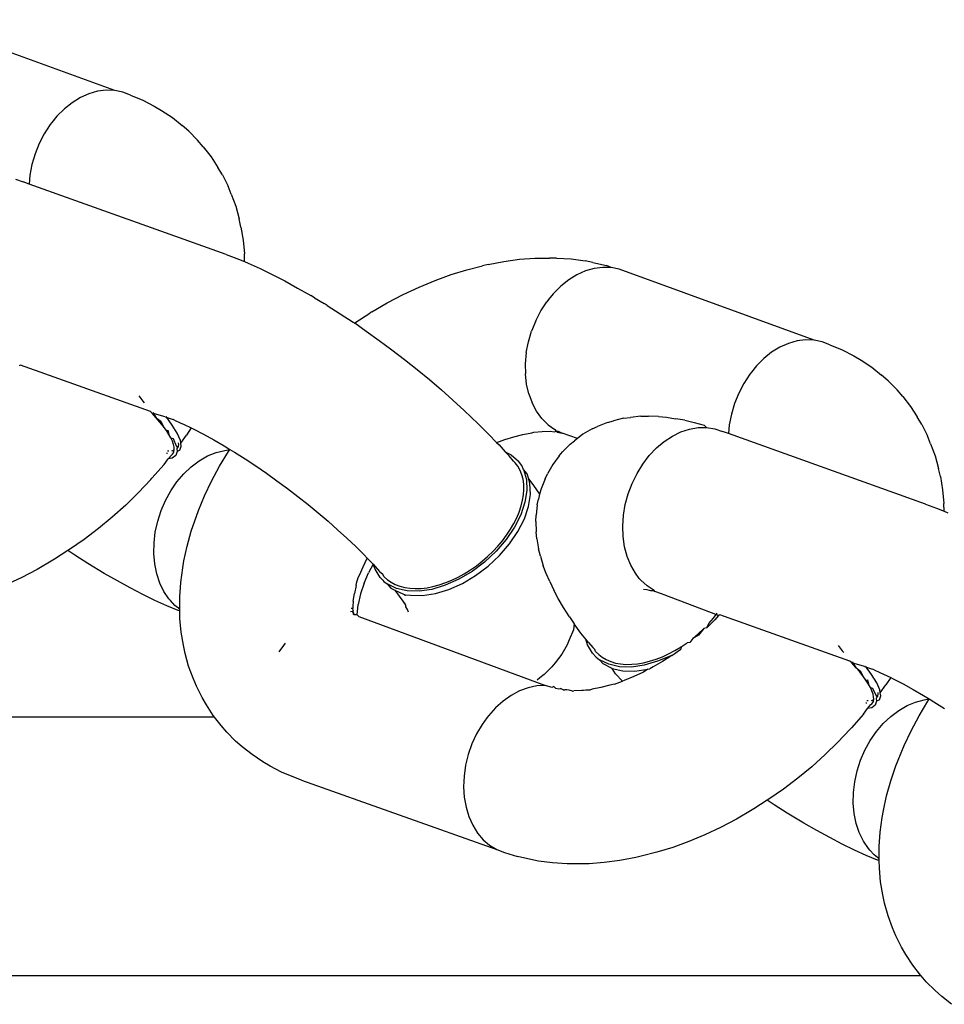
# Model space of a CAD drawing. Units: millimetres. Extents: x -4534 to 4839, y -3372 to 2583.
# Drawn here: x 83 to 109, y 1092 to 1121 of the extents above; entities that cross this region are included whole.
import ezdxf

# ---------------------------------------------------------------- set-up
doc = ezdxf.new("R2010")
doc.units = ezdxf.units.MM
doc.layers.add('Toestel 2D', color=7, linetype='Continuous', lineweight=20)
doc.layers.add('VP-EQ', color=7, linetype='Continuous', true_color=0x8a3492)

# ---------------------------------------------------------------- blocks, each defined once
blk = doc.blocks.new('wd0520')
at = {"layer": 'VP-EQ', "color": 0}
for p, q in [((2084.0392, 41.5551), (2083.4782, 41.759)), ((2083.99, 41.5527), (2083.9651, 41.5455)), ((2084.0148, 41.5559), (2083.99, 41.5527)), ((2084.0392, 41.5551), (2084.0148, 41.5559)), ((2084.0626, 41.5503), (2084.0392, 41.5551)), ((2083.9406, 41.5345), (2083.9168, 41.5199)), ((2083.9651, 41.5455), (2083.9406, 41.5345)), ((2084.0848, 41.5417), (2084.0626, 41.5503)), ((2084.0848, 41.5417), (2084.1202, 41.5272)), ((2084.1202, 41.5272), (2084.1532, 41.5099)), ((2083.8942, 41.5019), (2083.873, 41.4807)), ((2083.9168, 41.5199), (2083.8942, 41.5019)), ((2084.1532, 41.5099), (2084.1744, 41.4971)), ((2084.1744, 41.4971), (2084.2052, 41.4769)), ((2083.873, 41.4807), (2083.8584, 41.463)), ((2084.2052, 41.4769), (2084.2333, 41.4539)), ((2083.8538, 41.4568), (2083.8366, 41.4305)), ((2083.8584, 41.463), (2083.8538, 41.4568)), ((2084.2525, 41.4375), (2084.2333, 41.4539)), ((2083.8366, 41.4305), (2083.822, 41.4023)), ((2084.2525, 41.4375), (2084.2779, 41.4118)), ((2084.2942, 41.3925), (2084.2779, 41.4118)), ((2083.822, 41.4023), (2083.81, 41.3726)), ((2084.2942, 41.3925), (2084.3167, 41.3643)), ((2083.81, 41.3726), (2083.8009, 41.3419)), ((2084.3167, 41.3643), (2084.3363, 41.3337)), ((2083.8009, 41.3419), (2083.7949, 41.3108)), ((2084.3492, 41.3122), (2084.3363, 41.3337)), ((2083.7533, 41.2993), (2083.7758, 41.2916)), ((2083.7949, 41.3108), (2083.7926, 41.2856)), ((2084.3492, 41.3122), (2084.3655, 41.2795)), ((2083.7926, 41.2856), (2083.7758, 41.2916)), ((2084.3602, 41.083), (2083.7926, 41.2856)), ((2084.3747, 41.2563), (2084.3655, 41.2795)), ((2084.3747, 41.2563), (2084.3877, 41.2218)), ((2084.3877, 41.2218), (2084.3977, 41.1854)), ((2084.4026, 41.1618), (2084.3977, 41.1854)), ((2084.4026, 41.1618), (2084.4092, 41.1241)), ((2084.4092, 41.1241), (2084.4126, 41.0848)), ((2084.3602, 41.083), (2084.3913, 41.0712)), ((2084.3913, 41.0712), (2084.4134, 41.062)), ((2084.4134, 41.062), (2084.4126, 41.0848)), ((2085.2048, 41.0687), (2085.2485, 41.072)), ((2085.2485, 41.072), (2085.2909, 41.0724)), ((2085.3117, 41.0722), (2085.2909, 41.0724)), ((2085.3117, 41.0722), (2085.3536, 41.0697)), ((2084.4134, 41.062), (2084.4238, 41.0576)), ((2084.4238, 41.0576), (2084.4577, 41.0422)), ((2084.4577, 41.0422), (2084.4928, 41.0251)), ((2085.0532, 41.0389), (2085.0983, 41.0503)), ((2085.1143, 41.0537), (2085.0983, 41.0503)), ((2085.1143, 41.0537), (2085.16, 41.0626)), ((2085.16, 41.0626), (2085.2048, 41.0687)), ((2085.3536, 41.0697), (2085.3939, 41.0642)), ((2085.4159, 41.0598), (2085.3939, 41.0642)), ((2085.4195, 41.0422), (2085.3947, 41.0351)), ((2085.4159, 41.0598), (2085.4551, 41.0513)), ((2085.4443, 41.0454), (2085.4195, 41.0422)), ((2085.4687, 41.0447), (2085.4443, 41.0454)), ((2085.4687, 41.0447), (2085.4551, 41.0513)), ((2085.4921, 41.0399), (2085.4687, 41.0447)), ((2084.4928, 41.0251), (2084.5289, 41.0063)), ((2084.9617, 41.0081), (2085.0076, 41.0248)), ((2085.0076, 41.0248), (2085.0532, 41.0389)), ((2085.3701, 41.0241), (2085.3464, 41.0094)), ((2085.3947, 41.0351), (2085.3701, 41.0241)), ((2086.0531, 40.836), (2085.4921, 41.0399)), ((2084.5289, 41.0063), (2084.5659, 40.986)), ((2084.5659, 40.986), (2084.6036, 40.9642)), ((2084.8698, 40.9673), (2084.9157, 40.9889)), ((2084.9157, 40.9889), (2084.9617, 41.0081)), ((2085.3237, 40.9914), (2085.3016, 40.9691)), ((2085.3464, 41.0094), (2085.3237, 40.9914)), ((2084.6145, 40.9577), (2084.6036, 40.9642)), ((2084.6145, 40.9577), (2084.6419, 40.941)), ((2084.8242, 40.9433), (2084.8698, 40.9673)), ((2085.3016, 40.9691), (2085.2879, 40.9526)), ((2084.6512, 40.9354), (2084.6419, 40.941)), ((2084.6512, 40.9354), (2084.6883, 40.912)), ((2084.7792, 40.917), (2084.8242, 40.9433)), ((2085.2662, 40.9201), (2085.2833, 40.9464)), ((2085.2879, 40.9526), (2085.2833, 40.9464)), ((2084.6883, 40.912), (2084.7256, 40.8874)), ((2084.7309, 40.8862), (2084.7739, 40.9137)), ((2084.7792, 40.917), (2084.7739, 40.9137)), ((2085.2515, 40.8919), (2085.2662, 40.9201)), ((2084.7256, 40.8874), (2084.7309, 40.8862)), ((2084.7287, 40.8846), (2084.7309, 40.8862)), ((2084.7309, 40.8862), (2084.763, 40.8618)), ((2085.2515, 40.8919), (2085.2395, 40.8622)), ((2084.763, 40.8618), (2084.8003, 40.8352)), ((2085.2305, 40.8315), (2085.2395, 40.8622)), ((2084.8003, 40.8352), (2084.8373, 40.8079)), ((2085.2244, 40.8003), (2085.2305, 40.8315)), ((2085.9545, 40.8154), (2085.9308, 40.8008)), ((2085.9791, 40.8264), (2085.9545, 40.8154)), ((2086.0039, 40.8335), (2085.9791, 40.8264)), ((2086.0287, 40.8368), (2086.0039, 40.8335)), ((2086.0531, 40.836), (2086.0287, 40.8368)), ((2086.0765, 40.8312), (2086.0531, 40.836)), ((2086.0987, 40.8225), (2086.0765, 40.8312)), ((2086.0987, 40.8225), (2086.1341, 40.8081)), ((2084.8373, 40.8079), (2084.8739, 40.7798)), ((2085.2244, 40.8003), (2085.2215, 40.7677)), ((2085.9308, 40.8008), (2085.9081, 40.7827)), ((2086.1341, 40.8081), (2086.1671, 40.7907)), ((2086.1671, 40.7907), (2086.1883, 40.778)), ((2083.7677, 40.764), (2083.7637, 40.7621)), ((2084.1424, 40.6302), (2083.7677, 40.764)), ((2084.8739, 40.7798), (2084.91, 40.7512)), ((2085.2215, 40.7677), (2085.2218, 40.7386)), ((2085.887, 40.7616), (2085.8723, 40.7439)), ((2085.9081, 40.7827), (2085.887, 40.7616)), ((2086.1883, 40.778), (2086.2191, 40.7577)), ((2084.91, 40.7512), (2084.9453, 40.7222)), ((2085.2253, 40.709), (2085.2218, 40.7386)), ((2085.8677, 40.7377), (2085.8506, 40.7114)), ((2085.8723, 40.7439), (2085.8677, 40.7377)), ((2086.2191, 40.7577), (2086.2472, 40.7348)), ((2086.2664, 40.7184), (2086.2472, 40.7348)), ((2084.9453, 40.7222), (2084.9798, 40.6928)), ((2085.2319, 40.681), (2085.2253, 40.709)), ((2085.8506, 40.7114), (2085.8359, 40.6832)), ((2086.2664, 40.7184), (2086.2918, 40.6927)), ((2084.1087, 40.6751), (2084.1203, 40.6597)), ((2084.9798, 40.6928), (2085.0132, 40.6632)), ((2085.2319, 40.681), (2085.2415, 40.655)), ((2085.8359, 40.6832), (2085.8239, 40.6535)), ((2086.3082, 40.6734), (2086.2918, 40.6927)), ((2086.3082, 40.6734), (2086.3307, 40.6452)), ((2084.1203, 40.6597), (2084.1245, 40.655)), ((2085.0132, 40.6632), (2085.0455, 40.6336)), ((2085.2539, 40.6313), (2085.2415, 40.655)), ((2085.8239, 40.6535), (2085.8149, 40.6228)), ((2086.3307, 40.6452), (2086.3502, 40.6146)), ((2084.1474, 40.6251), (2084.1424, 40.6302)), ((2084.1589, 40.6124), (2084.1474, 40.6251)), ((2084.1845, 40.6152), (2084.1474, 40.6251)), ((2084.1487, 40.6279), (2084.1589, 40.6124)), ((2085.0455, 40.6336), (2085.0857, 40.5951)), ((2085.269, 40.6105), (2085.2539, 40.6313)), ((2085.5539, 40.6166), (2085.5758, 40.6167)), ((2085.6046, 40.6159), (2085.5758, 40.6167)), ((2085.8149, 40.6228), (2085.8088, 40.5916)), ((2084.1696, 40.6), (2084.1589, 40.6124)), ((2084.1589, 40.6124), (2084.172, 40.6024)), ((2084.1792, 40.5879), (2084.1696, 40.6)), ((2084.172, 40.6024), (2084.1792, 40.5879)), ((2084.1845, 40.6152), (2084.2077, 40.6075)), ((2084.2043, 40.5914), (2084.1871, 40.6156)), ((2084.2192, 40.5677), (2084.2043, 40.5914)), ((2084.2117, 40.6053), (2084.2077, 40.6075)), ((2084.2117, 40.6053), (2084.2281, 40.5979)), ((2084.2281, 40.5979), (2084.2394, 40.5928)), ((2084.2394, 40.5928), (2084.2596, 40.5829)), ((2085.0857, 40.5951), (2085.1166, 40.5644)), ((2085.269, 40.6105), (2085.2876, 40.5921)), ((2085.2876, 40.5921), (2085.3062, 40.5786)), ((2085.4577, 40.5987), (2085.4295, 40.5873)), ((2085.4577, 40.5987), (2085.4754, 40.6035)), ((2085.5046, 40.6109), (2085.4754, 40.6035)), ((2085.5046, 40.6109), (2085.5245, 40.6133)), ((2085.5539, 40.6166), (2085.5245, 40.6133)), ((2085.6046, 40.6159), (2085.6282, 40.6138)), ((2085.6282, 40.6138), (2085.654, 40.6096)), ((2085.6808, 40.6049), (2085.654, 40.6096)), ((2085.6808, 40.6049), (2085.7077, 40.5987)), ((2085.7077, 40.5987), (2085.7365, 40.5905)), ((2085.7435, 40.584), (2085.7365, 40.5905)), ((2085.8088, 40.5916), (2085.8065, 40.5665)), ((2086.3631, 40.5931), (2086.3502, 40.6146)), ((2086.3631, 40.5931), (2086.3794, 40.5603)), ((2084.1883, 40.5753), (2084.1792, 40.5879)), ((2084.1883, 40.5753), (2084.1926, 40.5761)), ((2084.1953, 40.5644), (2084.1883, 40.5753)), ((2084.1926, 40.5761), (2084.1953, 40.5644)), ((2084.2011, 40.5542), (2084.1953, 40.5644)), ((2084.2282, 40.5472), (2084.2192, 40.5677)), ((2084.2294, 40.5394), (2084.2455, 40.5617)), ((2084.2596, 40.5829), (2084.2455, 40.5617)), ((2084.2596, 40.5829), (2084.2669, 40.5793)), ((2084.2669, 40.5793), (2084.2953, 40.5646)), ((2084.2953, 40.5646), (2084.3244, 40.5486)), ((2085.1166, 40.5644), (2085.1389, 40.5412)), ((2085.1884, 40.5578), (2085.2144, 40.5643)), ((2085.2144, 40.5643), (2085.2399, 40.5693)), ((2085.2399, 40.5693), (2085.2463, 40.571)), ((2085.2463, 40.571), (2085.2697, 40.5727)), ((2085.2697, 40.5727), (2085.2927, 40.5738)), ((2085.2927, 40.5738), (2085.3055, 40.5721)), ((2085.3055, 40.5721), (2085.3099, 40.5735)), ((2085.3062, 40.5786), (2085.3099, 40.5735)), ((2085.3099, 40.5735), (2085.3159, 40.5738)), ((2085.3099, 40.5735), (2085.3129, 40.5711)), ((2085.3129, 40.5711), (2085.3276, 40.568)), ((2085.3159, 40.5738), (2085.3276, 40.568)), ((2085.3713, 40.5524), (2085.3276, 40.568)), ((2085.3876, 40.5648), (2085.3713, 40.5524)), ((2085.4143, 40.5801), (2085.3876, 40.5648)), ((2085.4143, 40.5801), (2085.4295, 40.5873)), ((2085.6449, 40.5595), (2085.6693, 40.5714)), ((2085.6693, 40.5714), (2085.6941, 40.5796)), ((2085.6941, 40.5796), (2085.719, 40.5838)), ((2085.719, 40.5838), (2085.7435, 40.584)), ((2085.7435, 40.584), (2085.7672, 40.5802)), ((2085.7672, 40.5802), (2085.7897, 40.5725)), ((2085.8065, 40.5665), (2085.7897, 40.5725)), ((2086.3741, 40.3638), (2085.8065, 40.5665)), ((2086.3886, 40.5372), (2086.3794, 40.5603)), ((2084.2056, 40.5446), (2084.2011, 40.5542)), ((2084.2011, 40.5542), (2084.2075, 40.5523)), ((2084.2089, 40.5351), (2084.2056, 40.5446)), ((2084.2075, 40.5523), (2084.2164, 40.5319)), ((2084.2106, 40.5273), (2084.2089, 40.5351)), ((2084.2164, 40.5319), (2084.2203, 40.5268)), ((2084.2226, 40.5357), (2084.2215, 40.5297)), ((2084.2224, 40.5397), (2084.2226, 40.5357)), ((2084.2294, 40.5394), (2084.2282, 40.5472)), ((2084.2307, 40.5307), (2084.2294, 40.5394)), ((2084.3244, 40.5486), (2084.3541, 40.5315)), ((2085.1389, 40.5412), (2085.1474, 40.5443)), ((2085.1389, 40.5412), (2085.1458, 40.5341)), ((2085.1458, 40.5341), (2085.1638, 40.5144)), ((2085.1474, 40.5443), (2085.1622, 40.5497)), ((2085.1622, 40.5497), (2085.1884, 40.5578)), ((2085.3506, 40.5364), (2085.3288, 40.5145)), ((2085.3506, 40.5364), (2085.3632, 40.5462)), ((2085.3713, 40.5524), (2085.3632, 40.5462)), ((2085.5991, 40.5252), (2085.6214, 40.544)), ((2085.6214, 40.544), (2085.6449, 40.5595)), ((2086.3886, 40.5372), (2086.4017, 40.5027)), ((2084.1884, 40.5106), (2084.1912, 40.5102)), ((2084.195, 40.5156), (2084.1909, 40.5156)), ((2084.1927, 40.4942), (2084.2025, 40.505)), ((2084.2025, 40.505), (2084.2053, 40.5071)), ((2084.206, 40.5167), (2084.2032, 40.5163)), ((2084.2152, 40.5033), (2084.2051, 40.496)), ((2084.2053, 40.5071), (2084.2085, 40.5115)), ((2084.206, 40.5167), (2084.2109, 40.5204)), ((2084.2087, 40.5177), (2084.206, 40.5167)), ((2084.2085, 40.5115), (2084.2098, 40.5144)), ((2084.2098, 40.5144), (2084.2109, 40.5204)), ((2084.2109, 40.5204), (2084.2106, 40.5273)), ((2084.219, 40.5154), (2084.2152, 40.5033)), ((2084.2203, 40.5268), (2084.2178, 40.5234)), ((2084.2178, 40.5234), (2084.219, 40.5154)), ((2084.2269, 40.5186), (2084.219, 40.5154)), ((2084.2215, 40.5297), (2084.2203, 40.5268)), ((2084.2269, 40.5186), (2084.2307, 40.5307)), ((2084.3067, 40.5022), (2084.3314, 40.5122)), ((2084.3314, 40.5122), (2084.3563, 40.5184)), ((2084.3412, 40.4726), (2084.3665, 40.515)), ((2084.3541, 40.5315), (2084.3708, 40.5213)), ((2084.3563, 40.5184), (2084.3708, 40.5213)), ((2084.3665, 40.515), (2084.3708, 40.5213)), ((2084.3708, 40.5213), (2084.3842, 40.5132)), ((2084.3842, 40.5132), (2084.4146, 40.494)), ((2085.1638, 40.5144), (2085.181, 40.5057)), ((2085.1638, 40.5144), (2085.1748, 40.5024)), ((2085.181, 40.5057), (2085.2017, 40.4869)), ((2085.3192, 40.5023), (2085.3288, 40.5145)), ((2085.5596, 40.4788), (2085.5784, 40.5033)), ((2085.5784, 40.5033), (2085.5991, 40.5252)), ((2084.1812, 40.4776), (2084.1466, 40.4381)), ((2084.1812, 40.4776), (2084.1927, 40.4942)), ((2084.2051, 40.496), (2084.1927, 40.4942)), ((2084.2598, 40.4712), (2084.2827, 40.4884)), ((2084.2827, 40.4884), (2084.3067, 40.5022)), ((2084.4146, 40.494), (2084.4452, 40.4738)), ((2085.1874, 40.4874), (2085.1748, 40.5024)), ((2085.1923, 40.4825), (2085.1874, 40.4874)), ((2085.2, 40.4724), (2085.1923, 40.4825)), ((2085.2119, 40.4749), (2085.2017, 40.4869)), ((2085.2163, 40.463), (2085.2119, 40.4749)), ((2085.3004, 40.4778), (2085.285, 40.451)), ((2085.3192, 40.5023), (2085.3004, 40.4778)), ((2085.5431, 40.452), (2085.5596, 40.4788)), ((2086.4017, 40.5027), (2086.4116, 40.4662)), ((2084.2184, 40.4276), (2084.2382, 40.4508)), ((2084.2382, 40.4508), (2084.2598, 40.4712)), ((2084.3183, 40.43), (2084.3412, 40.4726)), ((2084.4452, 40.4738), (2084.4759, 40.4528)), ((2084.4759, 40.4528), (2084.5064, 40.431)), ((2085.2069, 40.4601), (2085.2, 40.4724)), ((2085.2117, 40.448), (2085.2069, 40.4601)), ((2085.2151, 40.4351), (2085.2117, 40.448)), ((2085.2163, 40.463), (2085.2245, 40.4348)), ((2085.2266, 40.451), (2085.2163, 40.463)), ((2085.2312, 40.435), (2085.2266, 40.451)), ((2085.2785, 40.4365), (2085.285, 40.451)), ((2085.5291, 40.4233), (2085.5431, 40.452)), ((2086.4165, 40.4427), (2086.4116, 40.4662)), ((2084.1432, 40.4341), (2084.1078, 40.3969)), ((2084.1432, 40.4341), (2084.1466, 40.4381)), ((2084.2007, 40.4018), (2084.2184, 40.4276)), ((2084.2982, 40.3873), (2084.3183, 40.43)), ((2084.5064, 40.431), (2084.5368, 40.4086)), ((2085.217, 40.4212), (2085.2151, 40.4351)), ((2085.2175, 40.4053), (2085.217, 40.4212)), ((2085.2245, 40.4348), (2085.2259, 40.403)), ((2085.2312, 40.435), (2085.2451, 40.4169)), ((2085.2347, 40.4227), (2085.2312, 40.435)), ((2085.2361, 40.391), (2085.2347, 40.4227)), ((2085.2785, 40.4365), (2085.2669, 40.408)), ((2085.5178, 40.3933), (2085.5291, 40.4233)), ((2086.4165, 40.4427), (2086.4231, 40.405)), ((2084.1078, 40.3969), (2084.0708, 40.3609)), ((2084.1854, 40.3741), (2084.2007, 40.4018)), ((2084.5368, 40.4086), (2084.5669, 40.3856)), ((2085.2138, 40.3747), (2085.2164, 40.3902)), ((2085.2164, 40.3902), (2085.2175, 40.4053)), ((2085.2259, 40.403), (2085.2205, 40.3687)), ((2085.2307, 40.3567), (2085.2361, 40.391)), ((2085.2451, 40.4169), (2085.2628, 40.3922)), ((2085.2628, 40.3922), (2085.2592, 40.3782)), ((2085.2669, 40.408), (2085.2628, 40.3922)), ((2085.5095, 40.3625), (2085.5178, 40.3933)), ((2086.4231, 40.405), (2086.4265, 40.3656)), ((2084.1728, 40.3447), (2084.1854, 40.3741)), ((2084.2808, 40.3447), (2084.2982, 40.3873)), ((2084.5669, 40.3856), (2084.5964, 40.3621)), ((2084.5964, 40.3621), (2084.6254, 40.3383)), ((2085.2205, 40.3687), (2085.2085, 40.333)), ((2085.2098, 40.3586), (2085.2138, 40.3747)), ((2085.2559, 40.3619), (2085.2523, 40.3316)), ((2085.2559, 40.3619), (2085.2592, 40.3782)), ((2085.5042, 40.3313), (2085.5095, 40.3625)), ((2086.3741, 40.3638), (2086.4052, 40.3521)), ((2086.4273, 40.3429), (2086.4265, 40.3656)), ((2084.0708, 40.3609), (2084.0322, 40.3263)), ((2084.163, 40.3142), (2084.1728, 40.3447)), ((2084.2746, 40.3289), (2084.2808, 40.3447)), ((2084.6254, 40.3383), (2084.6537, 40.3142)), ((2085.197, 40.3244), (2085.2038, 40.3407)), ((2085.2038, 40.3407), (2085.2098, 40.3586)), ((2085.2187, 40.3209), (2085.2307, 40.3567)), ((2086.4052, 40.3521), (2086.4273, 40.3429)), ((2086.4273, 40.3429), (2086.4378, 40.3385)), ((2084.0322, 40.3263), (2083.9923, 40.2933)), ((2084.1561, 40.2831), (2084.163, 40.3142)), ((2084.2596, 40.2855), (2084.2746, 40.3289)), ((2084.6537, 40.3142), (2084.6812, 40.2899)), ((2085.1793, 40.2916), (2085.1888, 40.308)), ((2085.1888, 40.308), (2085.197, 40.3244)), ((2085.2085, 40.333), (2085.1902, 40.2968)), ((2085.2004, 40.2847), (2085.2187, 40.3209)), ((2085.252, 40.3135), (2085.2523, 40.3316)), ((2085.252, 40.3135), (2085.2524, 40.2834)), ((2085.5021, 40.3002), (2085.5042, 40.3313)), ((2083.9923, 40.2933), (2083.9511, 40.262)), ((2084.1525, 40.2519), (2084.1561, 40.2831)), ((2084.2475, 40.2426), (2084.2596, 40.2855)), ((2084.6812, 40.2899), (2084.7076, 40.2656)), ((2085.1902, 40.2968), (2085.1662, 40.2613)), ((2085.1675, 40.2739), (2085.1793, 40.2916)), ((2085.1764, 40.2493), (2085.2004, 40.2847)), ((2085.255, 40.2637), (2085.2524, 40.2834)), ((2085.5032, 40.2699), (2085.5021, 40.3002)), ((2083.9511, 40.262), (2083.909, 40.2325)), ((2084.1519, 40.2212), (2084.1525, 40.2519)), ((2084.7076, 40.2656), (2084.7331, 40.2413)), ((2085.1662, 40.2613), (2085.1373, 40.2276)), ((2085.1428, 40.2428), (2085.1557, 40.2581)), ((2085.1475, 40.2156), (2085.1764, 40.2493)), ((2085.1557, 40.2581), (2085.1675, 40.2739)), ((2085.255, 40.2637), (2085.2595, 40.2345)), ((2085.5074, 40.2406), (2085.5032, 40.2699)), ((2083.9044, 40.2296), (2083.8659, 40.2049)), ((2083.909, 40.2325), (2083.9044, 40.2296)), ((2083.9246, 40.2163), (2083.9044, 40.2296)), ((2084.1546, 40.1913), (2084.1519, 40.2212)), ((2084.2385, 40.2004), (2084.2475, 40.2426)), ((2084.7331, 40.2413), (2084.7573, 40.2172)), ((2085.1373, 40.2276), (2085.1043, 40.1967)), ((2085.1126, 40.2122), (2085.1288, 40.2278)), ((2085.1288, 40.2278), (2085.1428, 40.2428)), ((2085.2649, 40.2135), (2085.2595, 40.2345)), ((2085.5148, 40.2131), (2085.5074, 40.2406)), ((2083.8607, 40.2016), (2083.8156, 40.1753)), ((2083.8659, 40.2049), (2083.8607, 40.2016)), ((2083.9616, 40.1928), (2083.9246, 40.2163)), ((2084.0092, 40.164), (2083.9616, 40.1928)), ((2084.1604, 40.1628), (2084.1546, 40.1913)), ((2084.2353, 40.1803), (2084.2385, 40.2004)), ((2084.7543, 40.1831), (2084.7659, 40.2076)), ((2084.7573, 40.2172), (2084.7659, 40.2076)), ((2084.7659, 40.2076), (2084.7803, 40.1933)), ((2084.7803, 40.1933), (2084.7838, 40.1907)), ((2085.1043, 40.1967), (2085.0681, 40.1696)), ((2085.0809, 40.1862), (2085.0971, 40.1988)), ((2085.0971, 40.1988), (2085.1126, 40.2122)), ((2085.1145, 40.1847), (2085.1475, 40.2156)), ((2085.2649, 40.2135), (2085.2732, 40.1858)), ((2085.5251, 40.1876), (2085.5148, 40.2131)), ((2083.8156, 40.1753), (2083.77, 40.1513)), ((2084.0469, 40.1422), (2084.0092, 40.164)), ((2084.2292, 40.138), (2084.2353, 40.1803)), ((2084.7443, 40.1586), (2084.7543, 40.1831)), ((2084.7572, 40.136), (2084.7698, 40.1654)), ((2084.7838, 40.1907), (2084.7698, 40.1654)), ((2084.7888, 40.1765), (2084.7838, 40.1907)), ((2084.7838, 40.1907), (2084.8019, 40.1698)), ((2084.8035, 40.1526), (2084.7888, 40.1765)), ((2084.8019, 40.1698), (2084.8063, 40.1653)), ((2084.8063, 40.1653), (2084.8107, 40.1629)), ((2084.8151, 40.1545), (2084.8107, 40.1629)), ((2085.0681, 40.1696), (2085.03, 40.147)), ((2085.0452, 40.1626), (2085.0641, 40.1743)), ((2085.0641, 40.1743), (2085.0809, 40.1862)), ((2085.0783, 40.1575), (2085.1145, 40.1847)), ((2085.2812, 40.1638), (2085.2732, 40.1858)), ((2085.2917, 40.1402), (2085.2812, 40.1638)), ((2085.5383, 40.1646), (2085.5251, 40.1876)), ((2085.5498, 40.1493), (2085.5383, 40.1646)), ((2083.77, 40.1513), (2083.7241, 40.1297)), ((2084.0839, 40.1219), (2084.0469, 40.1422)), ((2084.1693, 40.1363), (2084.1604, 40.1628)), ((2084.1811, 40.112), (2084.1693, 40.1363)), ((2084.2263, 40.0967), (2084.2292, 40.138)), ((2084.7341, 40.1289), (2084.7359, 40.1358)), ((2084.7359, 40.1358), (2084.7405, 40.1519)), ((2084.7405, 40.1519), (2084.7443, 40.1586)), ((2084.7572, 40.136), (2084.7474, 40.1055)), ((2084.8112, 40.1446), (2084.8035, 40.1526)), ((2084.8112, 40.1446), (2084.8137, 40.1405)), ((2084.8137, 40.1405), (2084.8242, 40.1337)), ((2084.8151, 40.1545), (2084.8244, 40.1458)), ((2084.8244, 40.1458), (2084.8349, 40.1384)), ((2084.8349, 40.1384), (2084.8465, 40.1322)), ((2084.9731, 40.1307), (2084.9924, 40.1373)), ((2085.03, 40.147), (2084.9911, 40.1296)), ((2084.9924, 40.1373), (2085.0102, 40.1446)), ((2085.0013, 40.1176), (2085.0402, 40.1349)), ((2085.0102, 40.1446), (2085.0278, 40.153)), ((2085.0278, 40.153), (2085.0452, 40.1626)), ((2085.0402, 40.1349), (2085.0783, 40.1575)), ((2085.2917, 40.1402), (2085.3033, 40.1154)), ((2085.554, 40.1446), (2085.5498, 40.1493)), ((2085.5721, 40.1277), (2085.554, 40.1446)), ((2084.1201, 40.1031), (2084.0839, 40.1219)), ((2084.1955, 40.0904), (2084.1811, 40.112)), ((2084.7261, 40.0842), (2084.7293, 40.1063)), ((2084.7341, 40.1289), (2084.7293, 40.1063)), ((2084.8503, 40.1206), (2084.8242, 40.1337)), ((2084.8242, 40.1337), (2084.8344, 40.1217)), ((2084.8344, 40.1217), (2084.8462, 40.1157)), ((2084.8462, 40.1157), (2084.8584, 40.0988)), ((2084.8462, 40.1157), (2084.8605, 40.1085)), ((2084.8465, 40.1322), (2084.8605, 40.1268)), ((2084.881, 40.1134), (2084.8503, 40.1206)), ((2084.8605, 40.1268), (2084.8743, 40.1232)), ((2084.8605, 40.1085), (2084.8757, 40.1024)), ((2084.8743, 40.1232), (2084.8889, 40.121)), ((2084.9154, 40.1126), (2084.881, 40.1134)), ((2084.8889, 40.121), (2084.9042, 40.1202)), ((2084.9042, 40.1202), (2084.9219, 40.1208)), ((2084.9525, 40.118), (2084.9154, 40.1126)), ((2084.9219, 40.1208), (2084.9387, 40.1228)), ((2084.9387, 40.1228), (2084.9557, 40.1261)), ((2084.9911, 40.1296), (2084.9525, 40.118)), ((2084.9557, 40.1261), (2084.9731, 40.1307)), ((2084.9627, 40.106), (2085.0013, 40.1176)), ((2085.3161, 40.0912), (2085.3033, 40.1154)), ((2085.5616, 40.1186), (2085.5714, 40.118)), ((2085.5714, 40.118), (2085.5785, 40.1158)), ((2085.5922, 40.1144), (2085.5721, 40.1277)), ((2085.5785, 40.1158), (2085.5822, 40.1149)), ((2085.5822, 40.1149), (2085.5922, 40.1144)), ((2085.5945, 40.1115), (2085.5922, 40.1144)), ((2085.614, 40.1047), (2085.5945, 40.1115)), ((2084.1551, 40.086), (2084.1201, 40.1031)), ((2084.189, 40.0707), (2084.1551, 40.086)), ((2084.1996, 40.0855), (2084.1955, 40.0904)), ((2084.2125, 40.0719), (2084.1996, 40.0855)), ((2084.2264, 40.0609), (2084.2263, 40.0967)), ((2084.7261, 40.0842), (2084.7248, 40.0684)), ((2084.7474, 40.1055), (2084.7405, 40.0745)), ((2084.8584, 40.0988), (2084.8691, 40.0842)), ((2084.8749, 40.0779), (2084.8691, 40.0842)), ((2084.8691, 40.0842), (2084.8724, 40.078)), ((2084.8724, 40.078), (2084.8753, 40.0743)), ((2084.8772, 40.0719), (2084.8749, 40.0779)), ((2084.8756, 40.0995), (2084.8757, 40.1024)), ((2084.8757, 40.1024), (2084.8912, 40.1014)), ((2084.8912, 40.1014), (2084.9256, 40.1006)), ((2084.9256, 40.1006), (2084.9627, 40.106)), ((2085.3313, 40.0657), (2085.3161, 40.0912)), ((2085.7776, 40.043), (2085.614, 40.1047)), ((2084.2216, 40.057), (2084.189, 40.0707)), ((2084.2264, 40.0609), (2084.2125, 40.0719)), ((2084.2265, 40.0567), (2084.2216, 40.057)), ((2084.2265, 40.0567), (2084.2264, 40.0609)), ((2084.2272, 40.0339), (2084.2265, 40.0567)), ((2084.7252, 40.0538), (2084.7177, 40.0535)), ((2084.7245, 40.0626), (2084.7205, 40.0631)), ((2084.7219, 40.0553), (2084.7271, 40.0498)), ((2084.7248, 40.0684), (2084.7245, 40.0626)), ((2084.7255, 40.0567), (2084.7245, 40.0626)), ((2084.7255, 40.0567), (2084.7252, 40.0538)), ((2084.7271, 40.0498), (2084.7252, 40.0538)), ((2084.7271, 40.0498), (2084.7255, 40.0567)), ((2084.7293, 40.0449), (2084.7271, 40.0498)), ((2084.737, 40.0448), (2084.7405, 40.0745)), ((2084.8753, 40.0743), (2084.8778, 40.0677)), ((2084.882, 40.0602), (2084.8778, 40.0677)), ((2084.8847, 40.0522), (2084.882, 40.0602)), ((2085.349, 40.0389), (2085.3313, 40.0657)), ((2084.2306, 39.9945), (2084.2272, 40.0339)), ((2084.7293, 40.0449), (2084.725, 40.047)), ((2084.737, 40.0448), (2084.7293, 40.0449)), ((2084.7417, 40.0402), (2084.737, 40.0448)), ((2084.7417, 40.0402), (2085.2793, 39.841)), ((2085.349, 40.0389), (2085.3624, 40.019)), ((2085.7673, 40.0298), (2085.7442, 40.0074)), ((2085.75, 40.0197), (2085.7632, 40.035)), ((2085.7632, 40.035), (2085.7744, 40.0493)), ((2085.7776, 40.043), (2085.7673, 40.0298)), ((2085.7816, 40.0449), (2085.7776, 40.043)), ((2086.1563, 39.9111), (2085.7816, 40.0449)), ((2084.2372, 39.9568), (2084.2306, 39.9945)), ((2085.3598, 40.0011), (2085.3482, 39.9726)), ((2085.3624, 40.019), (2085.3598, 40.0011)), ((2085.3817, 39.9922), (2085.3624, 40.019)), ((2085.7193, 39.9896), (2085.7358, 40.005)), ((2085.7358, 40.005), (2085.7202, 39.9859)), ((2085.7442, 40.0074), (2085.7358, 40.005)), ((2085.7442, 40.0074), (2085.75, 40.0197)), ((2085.3482, 39.9726), (2085.3417, 39.9582)), ((2085.3956, 39.9741), (2085.3817, 39.9922)), ((2085.4002, 39.9582), (2085.3956, 39.9741)), ((2085.4031, 39.9645), (2085.3956, 39.9741)), ((2085.4031, 39.9645), (2085.4156, 39.9502)), ((2085.6953, 39.9653), (2085.6872, 39.9641)), ((2085.7036, 39.9764), (2085.6953, 39.9653)), ((2085.7036, 39.9764), (2085.7193, 39.9896)), ((2085.7202, 39.9859), (2085.7036, 39.9764)), ((2084.2422, 39.9333), (2084.2372, 39.9568)), ((2084.5127, 39.9376), (2084.5262, 39.9567)), ((2084.5262, 39.9567), (2084.531, 39.9628)), ((2085.3417, 39.9582), (2085.3264, 39.9314)), ((2085.4148, 39.9343), (2085.4002, 39.9582)), ((2085.4156, 39.9502), (2085.4221, 39.945)), ((2085.4239, 39.9391), (2085.4221, 39.945)), ((2085.4239, 39.9391), (2085.4329, 39.93)), ((2085.6338, 39.9319), (2085.6525, 39.9419)), ((2085.6434, 39.9274), (2085.6697, 39.9458)), ((2085.6525, 39.9419), (2085.6703, 39.9526)), ((2085.6703, 39.9526), (2085.6697, 39.9458)), ((2085.6703, 39.9526), (2085.6872, 39.9641)), ((2086.1227, 39.9559), (2086.1342, 39.9406)), ((2086.1342, 39.9406), (2086.1384, 39.9359)), ((2084.2521, 39.8968), (2084.2422, 39.9333)), ((2085.3264, 39.9314), (2085.3076, 39.9068)), ((2085.4251, 39.9222), (2085.4148, 39.9343)), ((2085.4251, 39.9222), (2085.4355, 39.9154)), ((2085.4329, 39.93), (2085.443, 39.9222)), ((2085.4616, 39.9023), (2085.4355, 39.9154)), ((2085.4355, 39.9154), (2085.4457, 39.9034)), ((2085.443, 39.9222), (2085.4542, 39.9156)), ((2085.4542, 39.9156), (2085.4679, 39.9098)), ((2085.4679, 39.9098), (2085.4814, 39.9058)), ((2085.5618, 39.9066), (2085.5791, 39.9108)), ((2085.6024, 39.9113), (2085.5638, 39.8997)), ((2085.5791, 39.9108), (2085.5984, 39.9169)), ((2085.6166, 39.9102), (2085.5893, 39.8944)), ((2085.5984, 39.9169), (2085.6162, 39.9239)), ((2085.6434, 39.9274), (2085.6024, 39.9113)), ((2085.6162, 39.9239), (2085.6338, 39.9319)), ((2085.6434, 39.9274), (2085.6166, 39.9102)), ((2086.1613, 39.906), (2086.1563, 39.9111)), ((2086.1627, 39.9088), (2086.1729, 39.8933)), ((2084.2652, 39.8623), (2084.2521, 39.8968)), ((2085.298, 39.8946), (2085.2762, 39.8728)), ((2085.3076, 39.9068), (2085.298, 39.8946)), ((2085.4718, 39.8902), (2085.4457, 39.9034)), ((2085.4923, 39.8951), (2085.4616, 39.9023)), ((2085.4718, 39.8902), (2085.5026, 39.8831)), ((2085.481, 39.8751), (2085.4718, 39.8902)), ((2085.4814, 39.9058), (2085.4957, 39.9032)), ((2085.5268, 39.8943), (2085.4923, 39.8951)), ((2085.4957, 39.9032), (2085.5108, 39.902)), ((2085.5026, 39.8831), (2085.537, 39.8822)), ((2085.5108, 39.902), (2085.5283, 39.9021)), ((2085.5638, 39.8997), (2085.5268, 39.8943)), ((2085.5283, 39.9021), (2085.5449, 39.9037)), ((2085.5618, 39.8799), (2085.5341, 39.8668)), ((2085.537, 39.8822), (2085.5741, 39.8877)), ((2085.5449, 39.9037), (2085.5618, 39.9066)), ((2085.5741, 39.8877), (2085.5618, 39.8799)), ((2085.5741, 39.8877), (2085.5801, 39.8895)), ((2085.5893, 39.8944), (2085.5801, 39.8895)), ((2086.1729, 39.8933), (2086.1613, 39.906)), ((2086.1984, 39.8961), (2086.1613, 39.906)), ((2086.1835, 39.8809), (2086.1729, 39.8933)), ((2086.1729, 39.8933), (2086.1859, 39.8833)), ((2086.1931, 39.8688), (2086.1835, 39.8809)), ((2086.1859, 39.8833), (2086.1931, 39.8688)), ((2086.1984, 39.8961), (2086.2216, 39.8883)), ((2086.2182, 39.8723), (2086.201, 39.8964)), ((2086.2256, 39.8862), (2086.2216, 39.8883)), ((2086.2256, 39.8862), (2086.242, 39.8788)), ((2084.2743, 39.8392), (2084.2652, 39.8623)), ((2085.2636, 39.863), (2085.2554, 39.8567)), ((2085.2762, 39.8728), (2085.2636, 39.863)), ((2085.4786, 39.8451), (2085.5017, 39.8535)), ((2085.5017, 39.8535), (2085.481, 39.8751)), ((2085.5063, 39.8552), (2085.5017, 39.8535)), ((2085.5341, 39.8668), (2085.5063, 39.8552)), ((2086.2022, 39.8561), (2086.1931, 39.8688)), ((2086.2022, 39.8561), (2086.2065, 39.857)), ((2086.2092, 39.8453), (2086.2022, 39.8561)), ((2086.2065, 39.857), (2086.2092, 39.8453)), ((2086.2332, 39.8485), (2086.2182, 39.8723)), ((2086.242, 39.8788), (2086.2533, 39.8737)), ((2086.2533, 39.8737), (2086.2735, 39.8638)), ((2086.2735, 39.8638), (2086.2594, 39.8426)), ((2086.2735, 39.8638), (2086.2808, 39.8602)), ((2086.2808, 39.8602), (2086.3092, 39.8455)), ((2084.2906, 39.8064), (2084.2743, 39.8392)), ((2085.205, 39.8255), (2085.1808, 39.8127)), ((2085.2298, 39.8346), (2085.205, 39.8255)), ((2085.2547, 39.8398), (2085.2298, 39.8346)), ((2085.2793, 39.841), (2085.2547, 39.8398)), ((2085.2983, 39.8351), (2085.2793, 39.841)), ((2085.3032, 39.8382), (2085.2983, 39.8351)), ((2085.3093, 39.8326), (2085.3032, 39.8382)), ((2085.3184, 39.8308), (2085.3093, 39.8326)), ((2085.3248, 39.8319), (2085.3184, 39.8308)), ((2085.3248, 39.8319), (2085.3215, 39.8326)), ((2085.3307, 39.8284), (2085.3248, 39.8319)), ((2085.3307, 39.8284), (2085.3356, 39.8284)), ((2085.3408, 39.8284), (2085.3356, 39.8284)), ((2085.3482, 39.8274), (2085.3408, 39.8284)), ((2085.3569, 39.8247), (2085.3482, 39.8274)), ((2085.3569, 39.8247), (2085.3611, 39.8257)), ((2085.3841, 39.8268), (2085.3611, 39.8257)), ((2085.3888, 39.8268), (2085.3841, 39.8268)), ((2085.3953, 39.8276), (2085.3888, 39.8268)), ((2085.4074, 39.828), (2085.3953, 39.8276)), ((2085.4138, 39.8302), (2085.4074, 39.828)), ((2085.4394, 39.8352), (2085.4138, 39.8302)), ((2085.4653, 39.8417), (2085.4394, 39.8352)), ((2085.4786, 39.8451), (2085.4653, 39.8417)), ((2086.215, 39.8351), (2086.2092, 39.8453)), ((2086.2195, 39.8255), (2086.215, 39.8351)), ((2086.215, 39.8351), (2086.2214, 39.8332)), ((2086.2229, 39.8159), (2086.2195, 39.8255)), ((2086.2214, 39.8332), (2086.2304, 39.8128)), ((2086.2421, 39.8281), (2086.2332, 39.8485)), ((2086.2433, 39.8203), (2086.2421, 39.8281)), ((2086.2433, 39.8203), (2086.2594, 39.8426)), ((2086.3092, 39.8455), (2086.3383, 39.8295)), ((2086.3383, 39.8295), (2086.368, 39.8123)), ((2084.3036, 39.7849), (2084.2906, 39.8064)), ((2085.1575, 39.7963), (2085.1356, 39.7767)), ((2085.1808, 39.8127), (2085.1575, 39.7963)), ((2086.209, 39.7965), (2086.2048, 39.7965)), ((2086.2199, 39.7976), (2086.2171, 39.7971)), ((2086.2199, 39.7976), (2086.2248, 39.8013)), ((2086.223, 39.7987), (2086.2199, 39.7976)), ((2086.2225, 39.7924), (2086.2237, 39.7953)), ((2086.2245, 39.8082), (2086.2229, 39.8159)), ((2086.2237, 39.7953), (2086.2248, 39.8013)), ((2086.2248, 39.8013), (2086.2245, 39.8082)), ((2086.233, 39.7963), (2086.2291, 39.7842)), ((2086.2304, 39.8128), (2086.2342, 39.8077)), ((2086.2342, 39.8077), (2086.2317, 39.8043)), ((2086.2317, 39.8043), (2086.233, 39.7963)), ((2086.2409, 39.7995), (2086.233, 39.7963)), ((2086.2354, 39.8106), (2086.2342, 39.8077)), ((2086.2365, 39.8166), (2086.2354, 39.8106)), ((2086.2363, 39.8206), (2086.2365, 39.8166)), ((2086.2409, 39.7995), (2086.2447, 39.8116)), ((2086.2447, 39.8116), (2086.2433, 39.8203)), ((2086.3453, 39.7931), (2086.3702, 39.7993)), ((2086.3551, 39.7535), (2086.3805, 39.7959)), ((2086.368, 39.8123), (2086.3847, 39.8022)), ((2086.3702, 39.7993), (2086.3847, 39.8022)), ((2086.3805, 39.7959), (2086.3847, 39.8022)), ((2086.3847, 39.8022), (2086.3981, 39.7941)), ((2084.3231, 39.7543), (2084.3036, 39.7849)), ((2085.1356, 39.7767), (2085.1153, 39.7541)), ((2086.1951, 39.7585), (2086.2066, 39.7751)), ((2086.2023, 39.7915), (2086.2051, 39.7911)), ((2086.2066, 39.7751), (2086.2164, 39.7859)), ((2086.219, 39.7769), (2086.2066, 39.7751)), ((2086.2164, 39.7859), (2086.2193, 39.788)), ((2086.2291, 39.7842), (2086.219, 39.7769)), ((2086.2193, 39.788), (2086.2225, 39.7924)), ((2086.2737, 39.7521), (2086.2966, 39.7693)), ((2086.2966, 39.7693), (2086.3206, 39.7831)), ((2086.3206, 39.7831), (2086.3453, 39.7931)), ((2086.3981, 39.7941), (2086.4285, 39.7749)), ((2084.3267, 39.7498), (2077.4727, 39.7498)), ((2084.3267, 39.7498), (2084.3231, 39.7543)), ((2084.3456, 39.7261), (2084.3267, 39.7498)), ((2085.1106, 39.748), (2085.0971, 39.729)), ((2085.1153, 39.7541), (2085.1106, 39.748)), ((2086.1951, 39.7585), (2086.1606, 39.7189)), ((2086.2521, 39.7317), (2086.2737, 39.7521)), ((2086.3323, 39.7109), (2086.3551, 39.7535)), ((2084.3619, 39.7068), (2084.3456, 39.7261)), ((2085.0971, 39.729), (2085.0812, 39.7017)), ((2086.1571, 39.715), (2086.1218, 39.6778)), ((2086.1571, 39.715), (2086.1606, 39.7189)), ((2086.2323, 39.7085), (2086.2521, 39.7317)), ((2086.3121, 39.6682), (2086.3323, 39.7109)), ((2084.3874, 39.6811), (2084.3619, 39.7068)), ((2084.4066, 39.6647), (2084.3874, 39.6811)), ((2085.0812, 39.7017), (2085.0678, 39.6726)), ((2086.1994, 39.655), (2086.2147, 39.6827)), ((2086.2147, 39.6827), (2086.2323, 39.7085)), ((2084.4347, 39.6418), (2084.4066, 39.6647)), ((2085.0678, 39.6726), (2085.0573, 39.6424)), ((2086.1218, 39.6778), (2086.0847, 39.6418)), ((2086.1867, 39.6256), (2086.1994, 39.655)), ((2086.2947, 39.6256), (2086.3121, 39.6682)), ((2084.4654, 39.6215), (2084.4347, 39.6418)), ((2085.0573, 39.6424), (2085.0497, 39.6114)), ((2086.0847, 39.6418), (2086.0462, 39.6072)), ((2086.1769, 39.5951), (2086.1867, 39.6256)), ((2086.2885, 39.6098), (2086.2947, 39.6256)), ((2084.4866, 39.6088), (2084.4654, 39.6215)), ((2084.5196, 39.5914), (2084.4866, 39.6088)), ((2085.0497, 39.6114), (2085.0453, 39.5802)), ((2086.0462, 39.6072), (2086.0062, 39.5742)), ((2086.2735, 39.5664), (2086.2885, 39.6098)), ((2084.555, 39.577), (2084.5196, 39.5914)), ((2084.5772, 39.5683), (2084.555, 39.577)), ((2084.5772, 39.5683), (2085.1394, 39.3683)), ((2085.0453, 39.5802), (2085.0439, 39.5493)), ((2086.0062, 39.5742), (2085.9651, 39.5428)), ((2086.1701, 39.564), (2086.1769, 39.5951)), ((2085.0439, 39.5493), (2085.0458, 39.5191)), ((2085.9651, 39.5428), (2085.9229, 39.5133)), ((2086.1664, 39.5328), (2086.1701, 39.564)), ((2086.2615, 39.5235), (2086.2735, 39.5664)), ((2085.0458, 39.5191), (2085.0509, 39.4903)), ((2085.9229, 39.5133), (2085.9183, 39.5104)), ((2086.1659, 39.502), (2086.1664, 39.5328)), ((2086.2524, 39.4812), (2086.2615, 39.5235)), ((2085.0509, 39.4903), (2085.059, 39.4632)), ((2085.8746, 39.4825), (2085.8295, 39.4562)), ((2085.8798, 39.4858), (2085.8746, 39.4825)), ((2085.9183, 39.5104), (2085.8798, 39.4858)), ((2085.9385, 39.4972), (2085.9183, 39.5104)), ((2085.9756, 39.4737), (2085.9385, 39.4972)), ((2086.1685, 39.4722), (2086.1659, 39.502)), ((2085.059, 39.4632), (2085.07, 39.4383)), ((2085.8295, 39.4562), (2085.7839, 39.4322)), ((2086.0231, 39.4449), (2085.9756, 39.4737)), ((2086.1744, 39.4437), (2086.1685, 39.4722)), ((2086.2432, 39.4189), (2086.2493, 39.4612)), ((2086.2493, 39.4612), (2086.2524, 39.4812)), ((2085.07, 39.4383), (2085.0838, 39.416)), ((2085.7839, 39.4322), (2085.738, 39.4106)), ((2086.0609, 39.4231), (2086.0231, 39.4449)), ((2086.1832, 39.4171), (2086.1744, 39.4437)), ((2085.0838, 39.416), (2085.1002, 39.3967)), ((2085.738, 39.4106), (2085.6921, 39.3914)), ((2086.0979, 39.4028), (2086.0609, 39.4231)), ((2086.134, 39.384), (2086.0979, 39.4028)), ((2086.195, 39.3929), (2086.1832, 39.4171)), ((2086.2402, 39.3776), (2086.2432, 39.4189)), ((2085.1002, 39.3967), (2085.1188, 39.3807)), ((2085.1188, 39.3807), (2085.1394, 39.3683)), ((2085.6462, 39.3747), (2085.6006, 39.3606)), ((2085.6921, 39.3914), (2085.6462, 39.3747)), ((2086.169, 39.3669), (2086.134, 39.384)), ((2086.2095, 39.3713), (2086.195, 39.3929)), ((2086.2135, 39.3664), (2086.2095, 39.3713)), ((2086.2404, 39.3418), (2086.2402, 39.3776)), ((2085.1394, 39.3683), (2085.1616, 39.3596)), ((2085.1616, 39.3596), (2085.1987, 39.3482)), ((2085.2378, 39.3397), (2085.1987, 39.3482)), ((2085.5394, 39.3458), (2085.4937, 39.3369)), ((2085.5555, 39.3492), (2085.5394, 39.3458)), ((2085.6006, 39.3606), (2085.5555, 39.3492)), ((2086.2029, 39.3515), (2086.169, 39.3669)), ((2086.2355, 39.3379), (2086.2029, 39.3515)), ((2086.2264, 39.3528), (2086.2135, 39.3664)), ((2086.2404, 39.3418), (2086.2264, 39.3528)), ((2086.2404, 39.3376), (2086.2404, 39.3418)), ((2085.2599, 39.3353), (2085.2378, 39.3397)), ((2085.3001, 39.3298), (2085.2599, 39.3353)), ((2085.342, 39.3273), (2085.3001, 39.3298)), ((2085.3629, 39.3271), (2085.342, 39.3273)), ((2085.4053, 39.3275), (2085.3629, 39.3271)), ((2085.449, 39.3308), (2085.4053, 39.3275)), ((2085.4937, 39.3369), (2085.449, 39.3308)), ((2086.2404, 39.3376), (2086.2355, 39.3379)), ((2086.2411, 39.3147), (2086.2404, 39.3376)), ((2086.2445, 39.2754), (2086.2411, 39.3147)), ((2086.2511, 39.2377), (2086.2445, 39.2754)), ((2086.2561, 39.2141), (2086.2511, 39.2377)), ((2086.266, 39.1777), (2086.2561, 39.2141)), ((2086.2791, 39.1432), (2086.266, 39.1777)), ((2086.2882, 39.12), (2086.2791, 39.1432)), ((2086.3046, 39.0873), (2086.2882, 39.12)), ((2086.3175, 39.0658), (2086.3046, 39.0873)), ((2086.337, 39.0352), (2086.3175, 39.0658)), ((2086.3595, 39.007), (2086.337, 39.0352)), ((2086.3613, 39.0048), (2078.534, 39.0048)), ((2086.3613, 39.0048), (2086.3595, 39.007)), ((2086.3759, 38.9877), (2086.3613, 39.0048)), ((2086.4013, 38.962), (2086.3759, 38.9877)), ((2086.4205, 38.9456), (2086.4013, 38.962)), ((2086.4486, 38.9226), (2086.4205, 38.9456))]:
    blk.add_line(p, q, dxfattribs=at)
blk = doc.blocks.new('WD0520 2D_')
at = {"layer": 'VP-EQ', "color": 0}
blk.add_blockref('wd0520', (0, 0), dxfattribs=at)
blk = doc.blocks.new('VPL-03-WD0520')
at = {"layer": 'Toestel 2D', "xscale": 10, "yscale": 10, "zscale": 10}
blk.add_blockref('WD0520 2D_', (-20755.093, 703.152), dxfattribs=at)
blk = doc.blocks.new('VPL-18-RC0520')
blk.add_blockref('VPL-03-WD0520', (0, 0))

msp = doc.modelspace()

# ---------------------------------------------------------------- block references
msp.add_blockref('VPL-18-RC0520', (0, 0))

doc.saveas('drawing.dxf')
